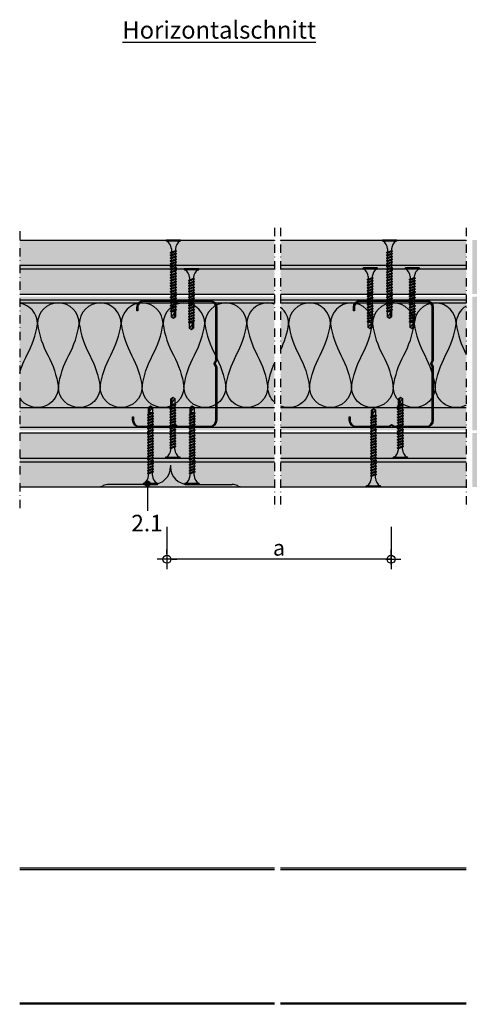
# Model space of a CAD drawing. Units: metres. Extents: x -204 to 4753, y -1190 to 1243.
# Drawn here: x 1974 to 2231, y -1190 to -626 of the extents above; entities that cross this region are included whole.
import ezdxf

# ---------------------------------------------------------------- set-up
doc = ezdxf.new("R2010")
doc.units = ezdxf.units.M
doc.linetypes.add('Strichpunkt2', pattern=[12.7, 6.35, -3.175, 0, -3.175])
for name, color, linetype in [('Rigips Befestigungen', 8, 'Continuous'), ('Rigips Bemassung', 5, 'Continuous'), ('Rigips Beplankung', 2, 'Continuous'), ('Rigips Dämmung', 3, 'Continuous'), ('Rigips Profile', 2, 'Continuous'), ('Rigips Profile 2', 5, 'Continuous'), ('Rigips Schraffur 4', 8, 'Continuous'), ('Rigips Stahlblechtafeln', 5, 'Continuous'), ('Rigips Text', 7, 'Continuous')]:
    doc.layers.add(name, color=color, linetype=linetype)
for name, color, linetype, true_color in [('Rigips Schr Dämmung FH', 7, 'Continuous', 0xeddf9e), ('Rigips Schr Profile PS', 7, 'Continuous', 0xd5e5ec), ('Rigips Schr RB FH', 7, 'Continuous', 0xdedede), ('Rigips Text PB', 7, 'Continuous', 0xe2001a)]:
    doc.layers.add(name, color=color, linetype=linetype, true_color=true_color)
doc.styles.add('BEM', font='arial.ttf')
doc.styles.get("Standard").update_dxf_attribs({"font": 'arial.ttf'})
doc.styles.add('TEXT PuB ROT', font='arial.ttf')
doc.dimstyles.new('P+B', dxfattribs={"dimtxt": 7.5, "dimasz": 0.15, "dimexe": 5, "dimexo": 5, "dimgap": 2, "dimtad": 1, "dimdec": 0, "dimdsep": 46, "dimlunit": 6, "dimtxsty": 'BEM', "dimblk": 'PUNKT1', "dimcen": 2.5, "dimdle": 7, "dimclrd": 256, "dimclre": 256, "dimclrt": 7, "dimadec": 0, "dimazin": 0, "dimtfac": 1, "dimtdec": 0, "dimtmove": 0, "dimatfit": 3, "dimfxl": 1, "dimtolj": 1, "dimtzin": 0, "dimlwd": -1, "dimlwe": -1, "dimarcsym": 0})

# ---------------------------------------------------------------- blocks, each defined once
blk = doc.blocks.new('PUNKT1')
at = {"color": 9}
for p, q in [((-19.43276855302975, 0), (-37.5, 0)), ((-19.43276855302975, 0), (19.43276855302975, 0)), ((0, 19.43276855314616), (0, 37.5)), ((0, -19.43276855314616), (0, 19.43276855314616)), ((19.43276855302975, 0), (37.5, 0)), ((0, -19.43276855314616), (0, -37.5))]:
    blk.add_line(p, q, dxfattribs=at)
at = {"layer": 'DEFPOINTS', "color": 0, "linetype": 'ByBlock'}
blk.add_point((0, 0), dxfattribs=at)
at = {"layer": 'Rigips Schraffur 4', "color": 9}
blk.add_circle((0, 0), 15.19304337888025, dxfattribs=at)
blk = doc.blocks.new('*D12')
at = {"layer": 'DEFPOINTS', "color": 0, "transparency": 16777216}
for p in [(2057.977347943957, -911.3728737168981), (2186.477582350719, -911.3728737168981), (2057.977347943957, -935.0306701130876)]:
    blk.add_point(p, dxfattribs=at)
at = {"layer": 'Rigips Bemassung', "transparency": 16777216}
for p, q in [((2057.977347943957, -916.3728737168981), (2057.977347943957, -940.0306701130876)), ((2186.477582350719, -916.3728737168981), (2186.477582350719, -940.0306701130876)), ((2186.327582350719, -935.0306701130876), (2058.127347943957, -935.0306701130876))]:
    blk.add_line(p, q, dxfattribs=at)
at = {"layer": 'Rigips Bemassung', "transparency": 16777216, "xscale": 0.15, "yscale": 0.15, "zscale": 0.15, "rotation": 180}
blk.add_blockref('PUNKT1', (2057.977347943957, -935.0306701130876), dxfattribs=at)
at = {"layer": 'Rigips Bemassung', "transparency": 16777216, "xscale": 0.15, "yscale": 0.15, "zscale": 0.15}
blk.add_blockref('PUNKT1', (2186.477582350719, -935.0306701130876), dxfattribs=at)
at = {"layer": 'Rigips Bemassung', "color": 7, "transparency": 16777216, "insert": (2122.227465147338, -928.4570002631558), "char_height": 7.5, "attachment_point": 5, "style": 'BEM'}
blk.add_mtext('\\A1;{\\H1.2x;a}', dxfattribs=at)
blk = doc.blocks.new('CW75neu')
at = {"layer": 'Rigips Profile 2'}
h = blk.add_hatch(color=6, dxfattribs=at)
h.dxf.hatch_style = 1
edge = h.paths.add_edge_path()
edge.add_arc((3.277292208730185, 3.939999999999857), 3.939999999999888, 180.0000001271735, 270.0000000000016)
edge.add_line((3.277292208730297, -3.844790343626425e-14), (21.44499651841222, -4.863740440594314e-13))
edge.add_arc((21.44499651841208, 0.9849999999995066), 0.984999999999993, 270.0000000000081, 300.8183080925718)
edge.add_line((21.9496290665558, 0.1390857068503899), (23.19555293283689, 0.8823450896582314))
edge.add_arc((23.22354249517892, 0.7879055894573121), 0.09849992283396855, 73.49140167712272, 106.5085376831849, ccw=False)
edge.add_line((23.25153215747214, 0.8823450600350841), (24.49745603508218, 0.139085698522995))
edge.add_arc((25.00208856917807, 0.9850000000522638), 0.9849999999998958, 239.1816928589174, 270.0000000502505)
edge.add_line((25.00208857004196, 5.236891054947429e-11), (43.66229558934444, 1.598778928935927e-08))
edge.add_arc((43.66229558563811, 3.940000015987771), 3.939999999999983, 270.0000000538978, 360.0000000000002)
edge.add_line((47.60229558563808, 3.940000015987789), (47.60229558563808, 5.910000763237438))
edge.add_line((47.60229558563808, 5.910000763237438), (47.01129556215385, 5.910000763237438))
edge.add_line((47.01129556215385, 5.910000763237438), (47.01129556215396, 3.940396623248846))
edge.add_arc((43.66229558563802, 3.940000015987891), 3.34900000000016, -90.00678523192312, 0.006785285825571918, ccw=False)
edge.add_line((43.66189898152773, 0.5910000394715714), (24.94243642609108, 0.5910000234841916))
edge.add_arc((24.94243717018137, 0.9850008316231126), 0.3940008081396237, 253.4913398433711, 269.999891794047, ccw=False)
edge.add_line((24.83047779598003, 0.6072419993727955), (23.50109039307651, 1.400291672832723))
edge.add_arc((23.22354252169567, 0.9350387936455197), 0.5417500000000126, 59.18169561401712, 120.8183053438574)
edge.add_line((22.94599464253672, 1.400291668192656), (21.61660740017059, 0.6072420603651064))
edge.add_arc((21.50464782017724, 0.9850008316228152), 0.3940008081393013, 270.00006183203016, 286.50869136971926, ccw=False)
edge.add_line((21.50464824537208, 0.5910000234837436), (3.277688815985307, 0.5910000384229762))
edge.add_arc((3.277292193794955, 3.940000000001512), 3.348999985064526, 180.0000001274168, 270.00678554127285, ccw=False)
edge.add_line((-0.07170779126956883, 3.939999992553861), (-0.07170783116209488, 34.49806920015966))
edge.add_arc((0.3222921688381627, 34.49806920102579), 0.3940000000002575, 152.3171060980361, 180.0000001259535, ccw=False)
edge.add_line((-0.02660758434284527, 34.68111280848159), (0.7307303137874485, 36.12467595392509))
edge.add_arc((0.1201557457208945, 36.44500226697251), 0.6895000000001521, 332.3171060980454, 387.682894043525)
edge.add_line((0.730730312995963, 36.76532858152857), (-0.02660758389066376, 38.20889171593272))
edge.add_arc((0.3222921688382746, 38.39193532425045), 0.3940000000003709, 179.9999998740325, 207.6828940435012, ccw=False)
edge.add_line((-0.07170783116209489, 38.39193532511668), (-0.07170779126956885, 68.75300453981825))
edge.add_arc((3.277292208730493, 68.75300453245629), 3.349000000000061, 89.99321471462417, 179.999999874049, ccw=False)
edge.add_line((3.27768881596515, 72.10200450897214), (21.50464903395164, 72.10200450897169))
edge.add_arc((21.5046482898629, 71.70800370083302), 0.3940008081393717, 73.49133984359389, 89.99989179427092, ccw=False)
edge.add_line((21.61660766406269, 72.08576253308354), (22.94599505370279, 71.29271286733064))
edge.add_arc((23.22354292513614, 71.7579657464864), 0.5417499999999436, 239.181695607545, 300.8183135107188)
edge.add_line((23.50109087061157, 71.29271291150062), (24.83047761588147, 72.08576247970596))
edge.add_arc((24.94243717018072, 71.70800370083279), 0.3940008081395713, 90.00006183200571, 106.50868747260719, ccw=False)
edge.add_line((24.94243674498605, 72.10200450897214), (41.19939900273558, 72.10200449298432))
edge.add_arc((41.19979560683957, 68.7530045164682), 3.348999999999962, -0.006785285821479192, 90.00678523181517, ccw=False)
edge.add_line((44.54879558335531, 68.75260790920748), (44.54879558335531, 66.7830037692189))
edge.add_line((44.54879558335531, 66.7830037692189), (45.13979560683954, 66.7830037692189))
edge.add_line((45.13979560683954, 66.7830037692189), (45.13979560683954, 68.7530045164681))
edge.add_arc((41.19979560683957, 68.75300451646811), 3.939999999999972, 359.9999999999997, 449.9999999461022)
edge.add_line((41.19979561054591, 72.6930045164681), (25.00208852622918, 72.69300453239948))
edge.add_arc((25.00208852528918, 71.7080045323994), 0.9850000000000839, 89.99999994532173, 120.818316252835)
edge.add_line((24.49745585666738, 72.55391875367707), (23.25153250150596, 71.81065943518112))
edge.add_arc((23.22354296486313, 71.90509894298589), 0.09849992282173627, 253.4914016760997, 286.50852209376933, ccw=False)
edge.add_line((23.1955533025717, 71.81065947242035), (21.94962942487286, 72.55391883398552))
edge.add_arc((21.44499689077733, 71.70800453245594), 0.9849999999999678, 59.18169285894462, 90.00000000001138)
edge.add_line((21.44499689077714, 72.69300453245592), (3.277292208730294, 72.69300453245637))
edge.add_arc((3.277292208730409, 68.75300453245625), 3.940000000000119, 90.0000000000016, 179.9999998728298)
edge.add_line((-0.6627077912697033, 68.75300454120124), (-0.6627078311620054, 38.3919353264159))
edge.add_arc((0.3222921688380507, 38.39193532425055), 0.9850000000000559, 179.9999998740456, 207.6828940435132)
edge.add_line((-0.5499572129834277, 37.93432630345642), (0.2073806839031991, 36.49076316905206))
edge.add_arc((0.1201557457209785, 36.44500226697268), 0.09850000000005371, -27.682893902005503, 27.682894043475528, ccw=False)
edge.add_line((0.2073806840161885, 36.39924136510867), (-0.5499572141139932, 34.95567821966517))
edge.add_arc((0.3222921688378827, 34.49806920102606), 0.9849999999998871, 152.317106098039, 180.0000001259569)
edge.add_line((-0.6627078311620053, 34.49806919886067), (-0.6627077912697031, 3.939999991254655))
at = {"layer": 'Rigips Profile 2', "color": 6}
blk.add_lwpolyline([(-0.6627077983736999, 7.140704320632643), (-0.6627077912697033, 3.939999991254652, 0.4142135617229987), (3.277292208730297, -3.844790343626425e-14), (21.44499651841222, -4.863740440594314e-13, 0.135286649969989), (21.9496290665558, 0.1390857068503899), (23.19555293283689, 0.8823450896582314, -0.1450694421392155), (23.25153215747214, 0.8823450600350841), (24.49745603508218, 0.139085698522995, 0.1352866459656564), (25.00208857004196, 5.236891054947429e-11), (43.66229558934445, 1.598778928935927e-08, 0.4142135620975725), (47.60229558563808, 3.940000015987789), (47.60229558563808, 5.910000763237438), (47.01129556215385, 5.910000763237438), (47.01129556215396, 3.940396623248846, -0.4142829358967912), (43.66189898152773, 0.5910000394715714), (24.94243642609108, 0.5910000234841916, -0.07215698840082581), (24.83047779598003, 0.6072419993727955), (23.50109039307651, 1.400291672832723, 0.2756177580478781), (22.94599464253672, 1.400291668192656), (21.61660740017059, 0.6072420603651064, -0.07215732870068205), (21.50464824537208, 0.5910000234837436), (3.277688815985307, 0.5910000384229763, -0.4142482495018112), (-0.07170779126956883, 3.939999992553861), (-0.07170783116209489, 34.49806920015966, -0.1213803029916485), (-0.02660758434284527, 34.68111280848159), (0.7307303137874483, 36.12467595392509, 0.2463907238610145), (0.730730312995963, 36.76532858152857), (-0.02660758389066387, 38.20889171593272, -0.1213803036183754), (-0.07170783116209489, 38.39193532511668), (-0.07170779126956883, 68.75300453981826, -0.4142482482011376), (3.27768881596515, 72.10200450897214), (21.50464903395165, 72.10200450897169, -0.07215698840083072), (21.61660766406269, 72.08576253308354), (22.94599505370279, 71.29271286733062, 0.2756177964199102), (23.50109087061157, 71.29271291150062), (24.83047761588147, 72.08576247970596, -0.07215731160789347), (24.94243674498605, 72.10200450897214), (41.19939900273558, 72.1020044929843, -0.4142829358962204), (44.54879558335531, 68.75260790920748), (44.54879558335531, 66.7830037692189), (45.13979560683954, 66.7830037692189), (45.13979560683954, 68.7530045164681, 0.4142135620975727), (41.19979561054591, 72.6930045164681), (25.00208852622918, 72.69300453239948, 0.1352866864705113), (24.49745585666738, 72.55391875367707), (23.25153250150596, 71.81065943518111, -0.1450693726905936), (23.1955533025717, 71.81065947242035), (21.94962942487286, 72.55391883398552, 0.1352866457423136), (21.44499689077714, 72.69300453245592), (3.277292208730297, 72.69300453245637, 0.4142135617229984), (-0.6627077912697033, 68.75300454120124), (-0.6627078311620053, 38.39193532641589, 0.121380303618375), (-0.5499572129834277, 37.93432630345642), (0.2073806839031991, 36.49076316905206, -0.2463907238610151), (0.2073806840161885, 36.39924136510867), (-0.5499572141139932, 34.95567821966517, 0.1213803029916481), (-0.6627078311620053, 34.49806919886067), (-0.6627077912697033, 3.939999991254652)], format="xyb", dxfattribs=at)
blk = doc.blocks.new('TB45 NEU')
for p, q in [((3.950000000000003, 0), (-3.949999999999999, 0)), ((-3.440384757729333, 1.4210854715202e-14), (3.440384757729333, -1.4210854715202e-14)), ((-4.25, -0.3000000000000043), (-4.25, -0.2999999999999829)), ((3.950000000000003, -0.5999999999999801), (-3.949999999999999, -0.5999999999999801)), ((-1.160000000000018, -4.999999999999861), (-1.160000000000018, -6.905957738395919)), ((1.159999999999997, -5.000000000000188), (1.159999999999982, -5.924685417138377)), ((4.25, -0.3000000000000043), (4.25, -0.2999999999999829)), ((-1.760000000000005, -7.15973506285907), (1.159999999999982, -5.924685417138377)), ((1.760000000000019, -6.359735062859073), (-1.760000000000005, -7.15973506285907)), ((-1.760000000000005, -7.15973506285907), (-1.160000000000018, -7.663149496682649)), ((-1.760000000000005, -8.759735062859065), (1.159999999999982, -7.524685417138372)), ((1.760000000000019, -7.959735062859068), (-1.760000000000005, -8.759735062859065)), ((-1.760000000000005, -8.759735062859065), (-1.160000000000018, -9.263149496682647)), ((-1.760000000000005, -10.35973506285906), (1.159999999999982, -9.124685417138366)), ((1.760000000000019, -9.559735062859065), (-1.760000000000005, -10.35973506285906)), ((-1.760000000000005, -10.35973506285906), (-1.160000000000018, -10.86314949668264)), ((-1.760000000000005, -11.95973506285906), (1.159999999999982, -10.72468541713836)), ((1.760000000000019, -11.15973506285906), (-1.760000000000005, -11.95973506285906)), ((1.760000000000019, -6.359735062859073), (-1.160000000000018, -7.663149496682649)), ((-1.160000000000018, -8.505957738395914), (-1.160000000000018, -7.663149496682649)), ((1.760000000000019, -7.959735062859068), (-1.160000000000018, -9.263149496682647)), ((-1.160000000000018, -10.10595773839591), (-1.160000000000018, -9.263149496682644)), ((1.760000000000019, -9.559735062859065), (-1.160000000000018, -10.86314949668264)), ((-1.160000000000018, -11.7059577383959), (-1.160000000000018, -10.86314949668264)), ((1.760000000000019, -11.15973506285906), (-1.160000000000018, -12.46314949668264)), ((1.760000000000019, -6.359735062859073), (1.159999999999982, -5.924685417138377)), ((1.160000000000018, -6.627559946521451), (1.160000000000018, -7.524685417138357)), ((1.760000000000019, -7.959735062859068), (1.159999999999982, -7.524685417138372)), ((1.160000000000018, -8.227559946521446), (1.160000000000018, -9.124685417138352)), ((1.760000000000019, -9.559735062859065), (1.159999999999982, -9.124685417138366)), ((1.160000000000018, -9.82755994652144), (1.160000000000018, -10.72468541713834)), ((1.760000000000019, -11.15973506285906), (1.159999999999982, -10.72468541713836)), ((-1.760000000000005, -11.95973506285906), (-1.160000000000018, -12.46314949668264)), ((-1.760000000000005, -13.55973506285905), (1.159999999999982, -12.32468541713835)), ((1.760000000000019, -12.75973506285905), (-1.760000000000005, -13.55973506285905)), ((-1.760000000000005, -13.55973506285905), (-1.160000000000018, -14.06314949668263)), ((-1.760000000000005, -15.15973506285905), (1.159999999999982, -13.92468541713835)), ((1.760000000000019, -14.35973506285905), (-1.760000000000005, -15.15973506285905)), ((-1.760000000000005, -15.15973506285905), (-1.160000000000018, -15.66314949668262)), ((-1.760000000000005, -16.75973506285904), (1.159999999999982, -15.52468541713834)), ((1.760000000000019, -15.95973506285904), (-1.760000000000005, -16.75973506285904)), ((-1.760000000000005, -16.75973506285904), (-1.160000000000018, -17.26314949668262)), ((-1.160000000000018, -13.3059577383959), (-1.160000000000018, -12.46314949668263)), ((1.760000000000019, -12.75973506285905), (-1.160000000000018, -14.06314949668263)), ((-1.160000000000018, -14.90595773839589), (-1.160000000000018, -14.06314949668263)), ((1.760000000000019, -14.35973506285905), (-1.160000000000018, -15.66314949668262)), ((-1.160000000000018, -16.50595773839589), (-1.160000000000018, -15.66314949668262)), ((1.760000000000019, -15.95973506285904), (-1.160000000000018, -17.26314949668262)), ((1.160000000000018, -11.42755994652143), (1.160000000000018, -12.32468541713834)), ((1.760000000000019, -12.75973506285905), (1.159999999999982, -12.32468541713835)), ((1.160000000000018, -13.02755994652143), (1.160000000000018, -13.92468541713833)), ((1.760000000000019, -14.35973506285905), (1.159999999999982, -13.92468541713835)), ((1.160000000000018, -14.62755994652142), (1.160000000000018, -15.52468541713833)), ((1.760000000000019, -15.95973506285904), (1.159999999999982, -15.52468541713834)), ((1.160000000000018, -16.22755994652142), (1.160000000000018, -17.12468541713832)), ((-1.760000000000005, -18.35973506285903), (1.159999999999982, -17.12468541713833)), ((1.760000000000019, -17.55973506285904), (-1.760000000000005, -18.35973506285903)), ((-1.760000000000005, -18.35973506285903), (-1.160000000000018, -18.86314949668261)), ((-1.760000000000005, -19.95973506285903), (1.159999999999982, -18.72468541713833)), ((1.760000000000019, -19.15973506285903), (-1.760000000000005, -19.95973506285903)), ((-1.760000000000005, -19.95973506285903), (-1.160000000000018, -20.46314949668261)), ((-1.760000000000005, -21.55973506285902), (1.159999999999982, -20.32468541713832)), ((1.760000000000019, -20.75973506285903), (-1.760000000000005, -21.55973506285902)), ((-1.760000000000005, -21.55973506285902), (-1.160000000000018, -22.0631494966826)), ((-1.760000000000005, -23.15973506285902), (1.159999999999982, -21.92468541713832)), ((1.760000000000019, -22.35973506285902), (-1.760000000000005, -23.15973506285902)), ((-1.160000000000018, -18.10595773839588), (-1.160000000000018, -17.26314949668262)), ((1.760000000000019, -17.55973506285904), (-1.160000000000018, -18.86314949668261)), ((-1.160000000000018, -19.70595773839587), (-1.160000000000018, -18.86314949668261)), ((1.760000000000019, -19.15973506285903), (-1.160000000000018, -20.46314949668261)), ((-1.160000000000018, -21.30595773839587), (-1.160000000000018, -20.4631494966826)), ((1.760000000000019, -20.75973506285903), (-1.160000000000018, -22.0631494966826)), ((-1.160000000000018, -22.90595773839586), (-1.160000000000018, -22.0631494966826)), ((1.760000000000019, -22.35973506285902), (-1.160000000000018, -23.6631494966826)), ((1.760000000000019, -17.55973506285904), (1.159999999999982, -17.12468541713833)), ((1.160000000000018, -17.82755994652141), (1.160000000000018, -18.72468541713831)), ((1.760000000000019, -19.15973506285903), (1.159999999999982, -18.72468541713833)), ((1.160000000000018, -19.42755994652141), (1.160000000000018, -20.32468541713835)), ((1.160000000000018, -19.42755994652141), (1.160000000000018, -20.32468541713831)), ((1.760000000000019, -20.75973506285903), (1.159999999999982, -20.32468541713832)), ((1.160000000000018, -21.0275599465214), (1.160000000000018, -21.9246854171383)), ((1.760000000000019, -22.35973506285902), (1.159999999999982, -21.92468541713832)), ((-1.760000000000005, -23.15973506285902), (-1.160000000000018, -23.6631494966826)), ((-1.760000000000005, -24.75973506285901), (1.159999999999982, -23.52468541713831)), ((1.760000000000019, -23.95973506285901), (-1.760000000000005, -24.75973506285901)), ((-1.760000000000005, -24.75973506285901), (-1.160000000000018, -25.26314949668259)), ((-1.760000000000005, -26.35973506285901), (1.159999999999982, -25.12468541713831)), ((1.760000000000019, -25.55973506285901), (-1.760000000000005, -26.35973506285901)), ((-1.760000000000005, -26.35973506285901), (-1.160000000000018, -26.86314949668258)), ((-1.760000000000005, -27.959735062859), (1.159999999999982, -26.7246854171383)), ((1.760000000000019, -27.159735062859), (-1.760000000000005, -27.959735062859)), ((-1.760000000000005, -27.959735062859), (-1.160000000000018, -28.46314949668258)), ((-1.160000000000018, -24.50595773839586), (-1.160000000000018, -23.66314949668259)), ((1.760000000000019, -23.95973506285901), (-1.160000000000018, -25.26314949668259)), ((-1.160000000000018, -26.10595773839585), (-1.160000000000018, -25.26314949668259)), ((1.760000000000019, -25.55973506285901), (-1.160000000000018, -26.86314949668258)), ((-1.160000000000018, -27.70595773839585), (-1.160000000000018, -26.86314949668258)), ((1.760000000000019, -27.159735062859), (-1.160000000000018, -28.46314949668258)), ((1.160000000000018, -22.62755994652139), (1.160000000000018, -23.5246854171383)), ((1.760000000000019, -23.95973506285901), (1.159999999999982, -23.52468541713831)), ((1.160000000000018, -24.22755994652139), (1.160000000000018, -25.12468541713829)), ((1.760000000000019, -25.55973506285901), (1.159999999999982, -25.12468541713831)), ((1.160000000000018, -25.82755994652138), (1.160000000000018, -26.72468541713829)), ((1.760000000000019, -27.159735062859), (1.159999999999982, -26.7246854171383)), ((1.160000000000018, -27.42755994652138), (1.160000000000018, -28.32468541713828)), ((-1.760000000000005, -29.55973506285899), (1.159999999999982, -28.32468541713829)), ((1.760000000000019, -28.759735062859), (-1.760000000000005, -29.55973506285899)), ((-1.760000000000005, -29.55973506285899), (-1.160000000000018, -30.06314949668257)), ((-1.760000000000005, -31.15973506285899), (1.159999999999982, -29.92468541713829)), ((1.760000000000019, -30.35973506285899), (-1.760000000000005, -31.15973506285899)), ((-1.760000000000005, -31.15973506285899), (-1.160000000000018, -31.66314949668256)), ((-1.760000000000005, -32.75973506285898), (1.159999999999982, -31.52468541713828)), ((1.760000000000019, -31.95973506285898), (-1.760000000000005, -32.75973506285898)), ((-1.760000000000005, -32.75973506285898), (-1.160000000000018, -33.26314949668256)), ((-1.760000000000005, -34.35973506285897), (1.159999999999982, -33.12468541713828)), ((1.760000000000019, -33.55973506285898), (-1.760000000000005, -34.35973506285897)), ((-1.160000000000018, -29.30595773839584), (-1.160000000000018, -28.46314949668258)), ((1.760000000000019, -28.759735062859), (-1.160000000000018, -30.06314949668257)), ((-1.160000000000018, -30.90595773839583), (-1.160000000000018, -30.06314949668257)), ((1.760000000000019, -30.35973506285899), (-1.160000000000018, -31.66314949668256)), ((-1.160000000000018, -32.50595773839583), (-1.160000000000018, -31.66314949668256)), ((1.760000000000019, -31.95973506285898), (-1.160000000000018, -33.26314949668256)), ((-1.160000000000018, -34.10595773839582), (-1.160000000000018, -33.26314949668256)), ((1.760000000000019, -33.55973506285898), (-1.160000000000018, -34.86314949668255)), ((1.760000000000019, -28.759735062859), (1.159999999999982, -28.32468541713829)), ((1.160000000000018, -29.02755994652137), (1.160000000000018, -29.92468541713827)), ((1.760000000000019, -30.35973506285899), (1.159999999999982, -29.92468541713829)), ((1.160000000000018, -30.62755994652137), (1.160000000000018, -31.52468541713827)), ((1.760000000000019, -31.95973506285898), (1.159999999999982, -31.52468541713828)), ((1.160000000000018, -32.22755994652136), (1.160000000000018, -33.12468541713827)), ((1.760000000000019, -33.55973506285898), (1.159999999999982, -33.12468541713828)), ((1.160000000000018, -33.82755994652135), (1.160000000000018, -34.72468541713826)), ((-1.760000000000005, -34.35973506285897), (-1.160000000000018, -34.86314949668255)), ((-1.760000000000005, -35.95973506285897), (1.159999999999982, -34.72468541713828)), ((1.760000000000019, -35.15973506285897), (-1.760000000000005, -35.95973506285897)), ((-1.760000000000005, -35.95973506285897), (-1.160000000000018, -36.46314949668255)), ((-1.760000000000005, -37.55973506285896), (1.159999999999982, -36.32468541713827)), ((1.760000000000019, -36.75973506285897), (-1.760000000000005, -37.55973506285896)), ((-1.760000000000005, -37.55973506285896), (-1.160000000000018, -38.06314949668254)), ((-1.760000000000005, -39.15973506285896), (1.159999999999982, -37.92468541713826)), ((1.760000000000019, -38.35973506285896), (-1.760000000000005, -39.15973506285896)), ((-1.760000000000005, -39.15973506285896), (-1.160000000000018, -39.66314949668254)), ((-1.160000000000018, -35.70595773839582), (-1.160000000000018, -34.86314949668255)), ((1.760000000000019, -35.15973506285897), (-1.160000000000018, -36.46314949668255)), ((-1.160000000000018, -37.30595773839581), (-1.160000000000018, -36.46314949668255)), ((1.760000000000019, -36.75973506285897), (-1.160000000000018, -38.06314949668254)), ((-1.160000000000018, -38.90595773839581), (-1.160000000000018, -38.06314949668254)), ((1.760000000000019, -38.35973506285896), (-1.160000000000018, -39.66314949668254)), ((1.760000000000019, -35.15973506285897), (1.159999999999982, -34.72468541713828)), ((1.160000000000018, -35.42755994652135), (1.160000000000018, -36.32468541713826)), ((1.760000000000019, -36.75973506285897), (1.159999999999982, -36.32468541713827)), ((1.160000000000018, -37.02755994652134), (1.160000000000018, -37.92468541713825)), ((1.760000000000019, -38.35973506285896), (1.159999999999982, -37.92468541713826)), ((1.160000000000018, -38.62755994652134), (1.160000000000018, -39.52468541713824)), ((-1.760000000000005, -40.75973506285895), (1.159999999999982, -39.52468541713826)), ((1.760000000000019, -39.95973506285895), (-1.760000000000005, -40.75973506285895)), ((-1.760000000000005, -40.75973506285895), (-1.160000000000018, -41.26314949668253)), ((-1.160000000000018, -40.5059577383958), (-1.160000000000018, -39.66314949668254)), ((1.760000000000019, -39.95973506285895), (-1.160000000000018, -41.26314949668253)), ((1.160000000000025, -41.26314949668254), (-1.160000000000018, -41.26314949668253)), ((-1.160000000000025, -44.16676032702206), (-1.160000000000018, -41.26314949668253)), ((-1.160000000000025, -44.16676032702206), (1.160000000000025, -41.26314949668254)), ((0, -45), (-1.160000000000025, -44.16676032702206)), ((1.160000000000025, -41.26314949668254), (0, -45)), ((1.160000000000032, -44.00259240713142), (0, -45)), ((1.760000000000019, -39.95973506285895), (1.159999999999982, -39.52468541713826)), ((1.160000000000025, -40.22755994652132), (1.160000000000032, -44.00259240713142))]:
    blk.add_line(p, q)
for centre, radius, start, end in [((-3.949999999999999, -0.3000000000000043), 0.3, 90, 180), ((-3.949999999999999, -0.2999999999999829), 0.3, 180, 270), ((-6.73766984098226, -5.30126591673087), 5.585800032903671, 3.09170485325882, 57.31433708028803), ((6.737669840982257, -5.30126591673087), 5.585800032903671, 122.685662919712, 176.9082951467431), ((3.950000000000003, -0.3000000000000043), 0.3, 0, 90), ((3.950000000000003, -0.2999999999999829), 0.3, 270, 0)]:
    blk.add_arc(centre, radius, start, end)
blk = doc.blocks.new('TB35  NEU')
for p, q in [((3.949999999999999, 0), (-3.949999999999999, 0)), ((-3.440384757729333, 1.243449787580175e-14), (3.440384757729333, -1.243449787580175e-14)), ((-4.25, -0.2999999999999998), (-4.25, -0.2999999999999776)), ((3.949999999999999, -0.5999999999999774), (-3.949999999999999, -0.5999999999999774)), ((-1.759999999999998, -6.655881702571365), (1.159999999999991, -5.420832056850664)), ((-1.160000000000011, -4.999999999999996), (-1.160000000000011, -6.402104378108212)), ((1.159999999999997, -5.000000000000193), (1.159999999999991, -5.420832056850664)), ((1.760000000000026, -5.855881702571368), (1.159999999999991, -5.420832056850664)), ((4.25, -0.2999999999999998), (4.25, -0.2999999999999776)), ((1.760000000000026, -5.855881702571367), (-1.759999999999998, -6.655881702571365)), ((-1.759999999999998, -6.655881702571365), (-1.160000000000009, -7.159296136394943)), ((-1.759999999999998, -8.25588170257136), (1.159999999999991, -7.02083205685066)), ((1.760000000000026, -7.455881702571362), (-1.759999999999998, -8.25588170257136)), ((-1.759999999999998, -8.25588170257136), (-1.160000000000009, -8.759296136394939)), ((-1.759999999999998, -9.855881702571354), (1.159999999999991, -8.620832056850654)), ((1.760000000000026, -9.055881702571357), (-1.759999999999998, -9.855881702571354)), ((-1.759999999999998, -9.855881702571354), (-1.160000000000009, -10.35929613639493)), ((-1.759999999999998, -11.45588170257135), (1.159999999999991, -10.22083205685065)), ((1.760000000000026, -10.65588170257135), (-1.759999999999998, -11.45588170257135)), ((1.760000000000026, -5.855881702571368), (-1.160000000000009, -7.159296136394943)), ((-1.160000000000009, -8.002104378108207), (-1.160000000000009, -7.159296136394943)), ((1.760000000000026, -7.455881702571364), (-1.160000000000009, -8.759296136394939)), ((-1.160000000000009, -9.602104378108201), (-1.160000000000009, -8.759296136394937)), ((1.760000000000026, -9.055881702571357), (-1.160000000000009, -10.35929613639493)), ((-1.160000000000009, -11.2021043781082), (-1.160000000000009, -10.35929613639493)), ((1.760000000000026, -10.65588170257135), (-1.160000000000009, -11.95929613639493)), ((1.160000000000023, -6.123706586233745), (1.160000000000023, -7.020832056850645)), ((1.760000000000026, -7.455881702571364), (1.159999999999991, -7.02083205685066)), ((1.160000000000023, -7.723706586233739), (1.160000000000023, -8.62083205685064)), ((1.760000000000026, -9.055881702571357), (1.159999999999991, -8.620832056850654)), ((1.160000000000023, -9.323706586233733), (1.160000000000023, -10.22083205685063)), ((1.760000000000026, -10.65588170257135), (1.159999999999991, -10.22083205685065)), ((1.160000000000023, -10.92370658623373), (1.160000000000023, -11.82083205685063)), ((-1.759999999999998, -11.45588170257135), (-1.160000000000009, -11.95929613639493)), ((-1.759999999999998, -13.05588170257134), (1.159999999999991, -11.82083205685064)), ((1.760000000000026, -12.25588170257135), (-1.759999999999998, -13.05588170257134)), ((-1.759999999999998, -13.05588170257134), (-1.160000000000009, -13.55929613639492)), ((-1.759999999999998, -14.65588170257134), (1.159999999999991, -13.42083205685064)), ((1.760000000000026, -13.85588170257134), (-1.759999999999998, -14.65588170257134)), ((-1.759999999999998, -14.65588170257134), (-1.160000000000009, -15.15929613639492)), ((-1.759999999999998, -16.25588170257133), (1.159999999999991, -15.02083205685063)), ((1.760000000000026, -15.45588170257133), (-1.759999999999998, -16.25588170257133)), ((-1.759999999999998, -16.25588170257133), (-1.160000000000009, -16.75929613639491)), ((-1.759999999999998, -17.85588170257132), (1.159999999999991, -16.62083205685062)), ((-1.160000000000009, -12.80210437810819), (-1.160000000000009, -11.95929613639493)), ((1.760000000000026, -12.25588170257135), (-1.160000000000009, -13.55929613639492)), ((-1.160000000000009, -14.40210437810818), (-1.160000000000009, -13.55929613639492)), ((1.760000000000026, -13.85588170257134), (-1.160000000000009, -15.15929613639492)), ((-1.160000000000009, -16.00210437810818), (-1.160000000000009, -15.15929613639491)), ((1.760000000000026, -15.45588170257133), (-1.160000000000009, -16.75929613639491)), ((-1.160000000000009, -17.60210437810817), (-1.160000000000009, -16.75929613639491)), ((1.760000000000026, -12.25588170257135), (1.159999999999991, -11.82083205685064)), ((1.160000000000023, -12.52370658623372), (1.160000000000023, -13.42083205685062)), ((1.760000000000026, -13.85588170257134), (1.159999999999991, -13.42083205685064)), ((1.160000000000023, -14.12370658623372), (1.160000000000023, -15.02083205685062)), ((1.760000000000026, -15.45588170257133), (1.159999999999991, -15.02083205685063)), ((1.160000000000023, -15.72370658623371), (1.160000000000023, -16.62083205685061)), ((1.760000000000026, -17.05588170257133), (1.159999999999991, -16.62083205685062)), ((1.760000000000026, -17.05588170257133), (-1.759999999999998, -17.85588170257132)), ((-1.759999999999998, -17.85588170257132), (-1.160000000000009, -18.3592961363949)), ((-1.759999999999998, -19.45588170257132), (1.159999999999991, -18.22083205685062)), ((1.760000000000026, -18.65588170257132), (-1.759999999999998, -19.45588170257132)), ((-1.759999999999998, -19.45588170257132), (-1.160000000000009, -19.9592961363949)), ((-1.759999999999998, -21.05588170257131), (1.159999999999991, -19.82083205685061)), ((1.760000000000026, -20.25588170257132), (-1.759999999999998, -21.05588170257131)), ((-1.759999999999998, -21.05588170257131), (-1.160000000000009, -21.55929613639489)), ((-1.759999999999998, -22.65588170257131), (1.159999999999991, -21.42083205685061)), ((1.760000000000026, -21.85588170257131), (-1.759999999999998, -22.65588170257131)), ((1.760000000000026, -17.05588170257133), (-1.160000000000009, -18.3592961363949)), ((-1.160000000000009, -19.20210437810817), (-1.160000000000009, -18.3592961363949)), ((1.760000000000026, -18.65588170257132), (-1.160000000000009, -19.9592961363949)), ((-1.160000000000009, -20.80210437810816), (-1.160000000000009, -19.9592961363949)), ((1.760000000000026, -20.25588170257132), (-1.160000000000009, -21.55929613639489)), ((-1.160000000000009, -22.40210437810816), (-1.160000000000009, -21.55929613639489)), ((1.760000000000026, -21.85588170257131), (-1.160000000000009, -23.15929613639489)), ((1.160000000000023, -17.3237065862337), (1.160000000000023, -18.2208320568506)), ((1.760000000000026, -18.65588170257132), (1.159999999999991, -18.22083205685062)), ((1.160000000000023, -18.9237065862337), (1.160000000000025, -19.82083205685064)), ((1.160000000000023, -18.9237065862337), (1.160000000000023, -19.8208320568506)), ((1.760000000000026, -20.25588170257132), (1.159999999999991, -19.82083205685061)), ((1.160000000000023, -20.52370658623369), (1.160000000000023, -21.42083205685059)), ((1.760000000000026, -21.85588170257131), (1.159999999999991, -21.42083205685061)), ((1.160000000000023, -22.12370658623369), (1.160000000000023, -23.02083205685059)), ((-1.759999999999998, -22.65588170257131), (-1.160000000000009, -23.15929613639489)), ((-1.759999999999998, -24.2558817025713), (1.159999999999991, -23.0208320568506)), ((1.760000000000026, -23.4558817025713), (-1.759999999999998, -24.2558817025713)), ((-1.759999999999998, -24.2558817025713), (-1.160000000000009, -24.75929613639488)), ((-1.759999999999998, -25.8558817025713), (1.159999999999991, -24.6208320568506)), ((1.760000000000026, -25.0558817025713), (-1.759999999999998, -25.8558817025713)), ((-1.759999999999998, -25.8558817025713), (-1.160000000000009, -26.35929613639487)), ((-1.759999999999998, -27.45588170257129), (1.159999999999991, -26.22083205685059)), ((1.760000000000026, -26.65588170257129), (-1.759999999999998, -27.45588170257129)), ((-1.759999999999998, -27.45588170257129), (-1.160000000000009, -27.95929613639487)), ((-1.759999999999998, -29.05588170257128), (1.159999999999991, -27.82083205685058)), ((-1.160000000000009, -24.00210437810815), (-1.160000000000009, -23.15929613639489)), ((1.760000000000026, -23.4558817025713), (-1.160000000000009, -24.75929613639488)), ((-1.160000000000009, -25.60210437810814), (-1.160000000000009, -24.75929613639488)), ((1.760000000000026, -25.0558817025713), (-1.160000000000009, -26.35929613639487)), ((-1.160000000000009, -27.20210437810814), (-1.160000000000009, -26.35929613639487)), ((1.760000000000026, -26.65588170257129), (-1.160000000000009, -27.95929613639487)), ((-1.160000000000009, -28.80210437810813), (-1.160000000000009, -27.95929613639487)), ((1.760000000000026, -23.4558817025713), (1.159999999999991, -23.0208320568506)), ((1.160000000000023, -23.72370658623368), (1.160000000000023, -24.62083205685058)), ((1.760000000000026, -25.0558817025713), (1.159999999999991, -24.6208320568506)), ((1.160000000000023, -25.32370658623368), (1.160000000000023, -26.22083205685058)), ((1.760000000000026, -26.65588170257129), (1.159999999999991, -26.22083205685059)), ((1.160000000000023, -26.92370658623367), (1.160000000000023, -27.82083205685057)), ((1.760000000000026, -28.25588170257129), (1.159999999999991, -27.82083205685058)), ((1.760000000000026, -28.25588170257129), (-1.759999999999998, -29.05588170257128)), ((-1.759999999999998, -29.05588170257128), (-1.160000000000009, -29.55929613639486)), ((-1.759999999999998, -30.65588170257128), (1.159999999999991, -29.42083205685058)), ((1.760000000000026, -29.85588170257128), (-1.759999999999998, -30.65588170257128)), ((-1.759999999999998, -30.65588170257128), (-1.160000000000009, -31.15929613639486)), ((1.760000000000026, -28.25588170257129), (-1.160000000000009, -29.55929613639486)), ((-1.160000000000013, -30.40210437810813), (-1.160000000000009, -29.55929613639486)), ((1.760000000000026, -29.85588170257128), (-1.160000000000009, -31.15929613639486)), ((-1.160000000000029, -34.16676032702206), (-1.160000000000016, -31.15929613639486)), ((-1.160000000000029, -34.16676032702206), (1.160000000000029, -31.26314949668254)), ((1.160000000000029, -31.26314949668254), (-1.160000000000016, -31.26314949668253)), ((1.160000000000029, -31.26314949668254), (0, -35)), ((1.160000000000023, -28.52370658623366), (1.160000000000025, -29.42083205685056)), ((1.760000000000026, -29.85588170257128), (1.159999999999991, -29.42083205685058)), ((1.160000000000025, -30.12370658623366), (1.160000000000032, -34.00259240713142)), ((0, -35), (-1.160000000000029, -34.16676032702206)), ((1.160000000000032, -34.00259240713142), (0, -35))]:
    blk.add_line(p, q)
for centre, radius, start, end in [((-3.949999999999999, -0.2999999999999998), 0.3, 90, 180), ((3.949999999999999, -0.2999999999999998), 0.3, 0, 90), ((-3.949999999999999, -0.2999999999999776), 0.3, 180, 270), ((-6.73766984098226, -5.301265916730866), 5.585800032903671, 3.091704853258826, 57.31433708028794), ((6.737669840982257, -5.301265916730869), 5.585800032903671, 122.685662919712, 176.9082951467431), ((3.949999999999999, -0.2999999999999776), 0.3, 270, 0)]:
    blk.add_arc(centre, radius, start, end)

msp = doc.modelspace()

# ---------------------------------------------------------------- hatches: boundary and pattern name
at = {"layer": 'Rigips Schr Dämmung FH'}
h = msp.add_hatch(color=256, dxfattribs=at)
h.paths.add_polyline_path([(2119.580536788236, -848.0846701130847), (2119.580536788236, -788.0846701130846), (1973.555918792488, -788.0846701130846), (1973.555918792488, -848.0846701130846)])
h.paths.add_polyline_path([(2229.580536788236, -848.0846701130846), (2229.580536788236, -788.0846701130845), (2123.161301998912, -788.0846701130846), (2123.161301998912, -848.0846701130846)])
h.paths.add_polyline_path([(2339.580536788235, -848.0846701130847), (2339.580536788236, -788.0846701130845), (2233.161301998912, -788.0846701130845), (2233.161301998912, -848.0846701130847)])
h.paths.add_polyline_path([(2449.580536788236, -848.0846701130846), (2449.580536788236, -788.0846701130847), (2343.161301998912, -788.0846701130845), (2343.161301998912, -848.0846701130845)])
h.paths.add_polyline_path([(2453.161301998912, -788.0846701130846), (2453.161301998912, -848.0846701130846), (2535.995292556446, -848.0846701130846), (2535.995292556446, -788.0846701130848)])
at = {"layer": 'Rigips Schr Profile PS'}
h = msp.add_hatch(color=256, dxfattribs=at)
h.dxf.hatch_style = 1
h.paths.add_polyline_path([(2119.580536788236, -861.0846701130848), (2119.580536788236, -784.4846701130845), (1973.555918792488, -784.4846701130843), (1973.555918792488, -861.0846701130848)])
h.paths.add_polyline_path([(2229.580536788236, -861.0846701130847), (2229.580536788236, -784.4846701130842), (2123.161301998912, -784.4846701130845), (2123.161301998912, -861.0846701130848)])
h.paths.add_polyline_path([(2339.580536788236, -861.0846701130846), (2339.580536788237, -784.4846701130841), (2233.161301998912, -784.4846701130843), (2233.161301998912, -861.0846701130846)])
h.paths.add_polyline_path([(2449.580536788236, -861.0846701130846), (2449.580536788237, -784.4846701130845), (2343.161301998913, -784.4846701130845), (2343.161301998912, -861.0846701130847)])
h.paths.add_polyline_path([(2453.161301998912, -784.4846701130843), (2453.161301998912, -861.0846701130845), (2537.839449605083, -861.0846701130846), (2537.839449605083, -784.4846701130843)])
at = {"layer": 'Rigips Schr RB FH'}
h = msp.add_hatch(color=256, dxfattribs=at)
h.dxf.hatch_style = 1
h.paths.add_polyline_path([(2119.580536788236, -893.5846701130903), (2119.580536788236, -862.5846701130876), (1973.555918792488, -862.5846701130876), (1973.555918792488, -893.5846701130903)])
h.paths.add_polyline_path([(2119.580536788236, -782.9846701130822), (2119.580536788236, -751.9846701130816), (1973.555918792488, -751.9846701130815), (1973.555918792488, -782.9846701130815)])
h.paths.add_polyline_path([(2449.580536788237, -782.9846701130841), (2449.580536788237, -751.9846701130815), (2343.161301998913, -751.9846701130815), (2343.161301998912, -782.9846701130837)])
h.paths.add_polyline_path([(2453.161301998912, -751.9846701130815), (2453.161301998912, -782.9846701130843), (2537.839449605083, -782.9846701130845), (2537.839449605083, -751.9846701130815)])
h.paths.add_polyline_path([(2449.580536788236, -893.5846701130903), (2449.580536788236, -862.5846701130877), (2343.161301998912, -862.5846701130874), (2343.161301998912, -893.5846701130903)])
h.paths.add_polyline_path([(2453.161301998912, -862.5846701130874), (2453.161301998912, -893.5846701130904), (2537.839449605083, -893.5846701130903), (2537.839449605083, -862.5846701130876)])
h.paths.add_polyline_path([(2229.580536788235, -893.5846701130902), (2229.580536788236, -862.5846701130876), (2123.161301998912, -862.5846701130874), (2123.161301998912, -893.5846701130902)])
h.paths.add_polyline_path([(2233.161301998912, -862.5846701130876), (2233.161301998912, -893.5846701130902), (2339.580536788235, -893.5846701130902), (2339.580536788235, -862.5846701130874)])
h.paths.add_polyline_path([(2233.161301998912, -751.9846701130815), (2233.161301998912, -782.9846701130828), (2339.580536788236, -782.9846701130836), (2339.580536788236, -751.9846701130817)])
h.paths.add_polyline_path([(2229.580536788236, -782.9846701130828), (2229.580536788237, -751.9846701130815), (2123.161301998912, -751.9846701130815), (2123.161301998912, -782.9846701130822)])
at = {"layer": 'Rigips Schr RB FH', "true_color": 0xbfbfbf}
h = msp.add_hatch(color=9, dxfattribs=at)
h.dxf.hatch_style = 1
h.paths.add_polyline_path([(2101.606574075255, -893.5846701130872, -0.1164338214658534), (2098.476078906756, -892.8456604500867), (2098.432117558745, -892.8236797760813, 0.116433821465337), (2095.301622390258, -892.0846701130872), (2069.954098232757, -892.0846701130863, -0.4142135623730951), (2059.954098232757, -882.0846701130863, -0.4142135623730951), (2049.954098232757, -892.0846701130863), (2046.492181757791, -892.0846701130871), (2024.606574075255, -892.0846701130872, 0.1173242344032834), (2021.454078805401, -892.8346315970188, -0.1173234911616163), (2018.301622390258, -893.5846701130872)])
at = {"layer": 'Rigips Stahlblechtafeln', "true_color": 0x0078f0}
h = msp.add_hatch(color=150, dxfattribs=at)
h.dxf.hatch_style = 1
h.paths.add_polyline_path([(2119.580536788237, -768.4846701130846), (2119.580536788236, -766.4846701130815), (1973.512178602499, -766.4846701130815), (1973.512178602499, -768.4846701130845)])
h.paths.add_polyline_path([(2229.580536788236, -768.4846701130845), (2229.580536788236, -766.4846701130813), (2123.161301998912, -766.4846701130814), (2123.161301998912, -768.4846701130847)])
h.paths.add_polyline_path([(2339.580536788237, -768.4846701130845), (2339.580536788237, -766.4846701130815), (2233.161301998913, -766.4846701130814), (2233.161301998912, -768.4846701130845)])
h.paths.add_polyline_path([(2449.580536788236, -768.4846701130845), (2449.580536788236, -766.4846701130814), (2343.161301998911, -766.4846701130814), (2343.161301998912, -768.4846701130845)])
h.paths.add_polyline_path([(2453.161301998912, -766.4846701130814), (2453.161301998912, -768.4846701130845), (2537.839449605083, -768.4846701130845), (2537.839449605083, -766.4846701130815)])
h = msp.add_hatch(color=150, dxfattribs=at)
h.dxf.hatch_style = 1
h.paths.add_polyline_path([(2119.580536788236, -879.0846701130873), (2119.580536788236, -877.0846701130903), (1973.512178602499, -877.0846701130903), (1973.512178602499, -879.0846701130873)])
h.paths.add_polyline_path([(2229.580536788236, -879.0846701130873), (2229.580536788236, -877.0846701130903), (2123.161301998912, -877.0846701130903), (2123.161301998912, -879.0846701130872)])
h.paths.add_polyline_path([(2339.580536788236, -879.0846701130873), (2339.580536788236, -877.08467011309), (2233.161301998912, -877.0846701130903), (2233.161301998912, -879.0846701130874)])
h.paths.add_polyline_path([(2449.580536788235, -879.0846701130873), (2449.580536788236, -877.0846701130904), (2343.161301998912, -877.0846701130903), (2343.161301998912, -879.0846701130873)])
h.paths.add_polyline_path([(2453.161301998912, -877.0846701130903), (2453.161301998912, -879.0846701130873), (2537.839449605083, -879.0846701130873), (2537.839449605083, -877.0846701130903)])

# ---------------------------------------------------------------- linework, layer by layer
at = {"color": 2, "linetype": 'Strichpunkt2', "ltscale": 0.75}
for p, q in [((2119.580536788236, -744.9340699444639), (2119.580536788235, -906.800452675741)), ((2123.161301998912, -744.9340699444639), (2123.161301998912, -906.800452675741)), ((2229.580536788236, -744.9340699444639), (2229.580536788235, -906.800452675741)), ((1973.555918792488, -746.9590592919054), (1973.555918792488, -906.8004526757442))]:
    msp.add_line(p, q, dxfattribs=at)
at = {"layer": 'Rigips Beplankung'}
for p, q in [((1973.512178602499, -751.9846701130815), (2119.580536788236, -751.9846701130815)), ((2123.161301998912, -751.9846701130847), (2229.580536788237, -751.9846701130847)), ((1973.512178602499, -766.4846701130815), (2119.580536788236, -766.4846701130815)), ((2123.161301998912, -766.4846701130847), (2229.580536788237, -766.4846701130847)), ((1973.512178602499, -768.4846701130815), (2119.580536788236, -768.4846701130815)), ((2123.161301998912, -768.4846701130847), (2229.580536788237, -768.4846701130847)), ((1973.512178602499, -782.9846701130815), (2119.580536788236, -782.9846701130815)), ((2123.161301998912, -782.9846701130847), (2229.580536788237, -782.9846701130847)), ((1973.512178602499, -862.5846701130876), (2119.580536788235, -862.5846701130874)), ((1973.512178602499, -862.5846701130873), (2119.580536788236, -862.5846701130873)), ((2123.161301998912, -862.5846701130844), (2229.580536788236, -862.5846701130844)), ((2123.161301998912, -862.5846701130905), (2229.580536788237, -862.5846701130905)), ((1973.512178602499, -877.0846701130873), (2119.580536788236, -877.0846701130873)), ((1973.512178602499, -879.0846701130873), (2119.580536788236, -879.0846701130873)), ((2123.161301998912, -877.0846701130905), (2229.580536788237, -877.0846701130905)), ((2123.161301998912, -879.0846701130905), (2229.580536788237, -879.0846701130905)), ((2059.954098232757, -881.0846701130872), (2059.954098232757, -882.0846701130863)), ((2059.954098232757, -881.0846701130872), (2059.954098232757, -882.0846701130863)), ((1973.512178602499, -893.5846701130873), (2119.580536788236, -893.5846701130873)), ((2021.432117558758, -892.8456604500866), (2021.476078906755, -892.8236797760878)), ((2049.954098232757, -892.0846701130872), (2024.606574075255, -892.0846701130872)), ((2042.96431771279, -892.0846701130863), (2036.228249735289, -892.0846701130872)), ((2049.954098232757, -892.0846701130871), (2046.492181757791, -892.0846701130871)), ((2069.954098232757, -892.0846701130872), (2095.301622390258, -892.0846701130872)), ((2098.476078906755, -892.8456604500866), (2098.432117558758, -892.8236797760878)), ((2123.161301998912, -893.5846701130905), (2229.580536788237, -893.5846701130905))]:
    msp.add_line(p, q, dxfattribs=at)
for centre, radius, start, end in [((2049.954098232757, -882.0846701130863), 10, 270, 0), ((2069.954098232757, -882.0846701130863), 10, 180, 270), ((2018.301622390258, -886.5846701130872), 7, 270, 296.5650511770962), ((2024.606574075255, -899.0846701130872), 7, 90, 116.5650511770962), ((2095.301622390258, -899.0846701130872), 7, 63.43494882290377, 90), ((2101.606574075255, -886.5846701130872), 7, 243.4349488229038, 270)]:
    msp.add_arc(centre, radius, start, end, dxfattribs=at)
at = {"layer": 'Rigips Dämmung'}
for p, q in [((1973.555918792488, -788.0846701130846), (2119.580536788236, -788.0846701130846)), ((2123.161301998912, -788.0846701130845), (2229.580536788237, -788.0846701130846)), ((1973.555918792488, -848.0846701130846), (2119.580536788236, -848.0846701130846)), ((2123.161301998912, -848.0846701130845), (2229.580536788236, -848.0846701130846))]:
    msp.add_line(p, q, dxfattribs=at)
for points in [[(2119.580536788236, -788.7122364016268, 0.5128621892790833), (2103.742514722023, -800.0916917196354, 0.08440143655319189), (2109.746025525473, -818.0846701130848, -0.08440143655085454), (2115.74953632869, -836.0776485064179, -0.9999999999999999), (2091.735493115124, -836.0776485064179, -0.08440143655085455), (2097.739003918573, -818.0846701130848, 0.08440143655085454), (2103.742514722023, -800.0916917197518, 0.9999999999999999), (2079.728471508457, -800.0916917197518, 0.08440143655085455), (2085.731982311906, -818.0846701130848, -0.08440143655319188), (2091.735493115124, -836.0776485065343, -0.9999999999999999), (2067.721449902255, -836.0776485065343, -0.08440143655319189), (2073.724960705705, -818.0846701130848, 0.08440143653884963), (2079.728471508689, -800.0916917196354, 0.9999999999999999), (2055.714428295821, -800.0916917196354, 0.08440143653884961), (2061.717939098805, -818.0846701130848, -0.08440143655319188), (2067.721449902255, -836.0776485065343, -0.9999999999999999), (2043.707406689154, -836.0776485065343, -0.08440143655319189), (2049.710917492604, -818.0846701130848, 0.08440143653884963), (2055.714428295821, -800.0916917196354, 0.9999999999999999), (2031.70038508272, -800.0916917196354, 0.08440143653884961), (2037.703895885937, -818.0846701130848, -0.08440143655319188), (2043.707406689154, -836.0776485065343, -0.9999999999999999), (2019.693363476286, -836.0776485065343, -0.08440143655319189), (2025.696874279736, -818.0846701130848, 0.08440143653884963), (2031.70038508272, -800.0916917196354, 0.9999999999999999), (2007.686341869852, -800.0916917196354, 0.08440143653884961), (2013.689852672836, -818.0846701130848, -0.08440143655319188), (2019.693363476286, -836.0776485065343, -0.9999999999999999), (1995.679320263185, -836.0776485065343, -0.08440143655319189), (2001.682831066635, -818.0846701130848, 0.08440143653884963), (2007.686341869852, -800.0916917196354, 0.9999999999999999), (1983.672298656751, -800.0916917196354, 0.08440143653884961), (1989.675809459968, -818.0846701130848, -0.08440143655319188), (1995.679320263185, -836.0776485065343, -0.7495200357141485), (1973.555918792488, -842.5450611498803, -0.7495200357141485)], [(1973.555918792488, -827.9188585532432, -0.04720087563110206), (1977.668787853534, -818.0846701130848, 0.08440143653884963), (1983.672298656751, -800.0916917196354, 0.3686241861881591), (1973.555918792488, -788.2344558839741)], [(2229.580536788236, -846.6086020147246, -0.569866880381152), (2211.805709180396, -836.0776485065343, -0.08440143653884961), (2217.809219983613, -818.0846701130848, 0.08440143655319188), (2223.81273078683, -800.0916917196354, 0.9999999999999999), (2199.798687573962, -800.0916917196354, 0.08440143655319189), (2205.802198377412, -818.0846701130848, -0.08440143653884963), (2211.805709180396, -836.0776485065343, -0.9999999999999999), (2187.791665967528, -836.0776485065343, -0.08440143653884961), (2193.795176770512, -818.0846701130848, 0.08440143655319188), (2199.798687573962, -800.0916917196354, 0.9999999999999999), (2175.784644360861, -800.0916917196354, 0.08440143655319189), (2181.788155164311, -818.0846701130848, -0.08440143653884963), (2187.791665967528, -836.0776485065343, -0.9999999999999999), (2163.777622754427, -836.0776485065343, -0.08440143653884961), (2169.781133557644, -818.0846701130848, 0.08440143655319188), (2175.784644360861, -800.0916917196354, 0.9999999999999999), (2151.770601147993, -800.0916917196354, 0.08440143655319189), (2157.774111951443, -818.0846701130848, -0.08440143653884963), (2163.777622754427, -836.0776485065343, -0.9999999999999999), (2139.763579541559, -836.0776485065343, -0.08440143653884961), (2145.767090344543, -818.0846701130848, 0.08440143655319188), (2151.770601147993, -800.0916917196354, 0.9999999999999999), (2127.756557934892, -800.0916917196354, 0.08440143655319189), (2133.760068738341, -818.0846701130848, -0.08440143653884963), (2139.763579541559, -836.0776485065343, -0.5345217901945941), (2123.161301998912, -847.1705377037609)], [(2229.580536788236, -789.8329999661667, 0.2618439278790437), (2223.81273078683, -800.0916917196354, 0.08215641068156997), (2229.580536788236, -817.6384669566334, 0.08215641068156997)], [(2123.161301998912, -815.2604661468057, 0.07037285236457726), (2127.756557934892, -800.0916917196354, 0.2303249780510699), (2123.161301998912, -790.6453010065829, 0.2303249780510699)], [(2119.580536788236, -844.8708985352611, -0.2083786976124228), (2115.749536328457, -836.0776485065343, -0.06201841965506259), (2119.580536788236, -822.6293418523427, -0.06201841965506259)]]:
    msp.add_lwpolyline(points, format="xyb", dxfattribs=at)
at = {"layer": 'Rigips Profile 2'}
for p, q in [((1973.5121786025, -786.2846701130876), (2119.580536788236, -786.2846701130876)), ((2123.161301998912, -786.2846701130843), (2229.580536788237, -786.2846701130844)), ((1973.512178602499, -859.2846701130878), (2119.580536788235, -859.2846701130875)), ((2123.161301998912, -859.2846701130848), (2229.580536788236, -859.2846701130846)), ((1973.5121786025, -1112.863680266284), (2119.580536788236, -1112.863680266284)), ((2123.161301998912, -1112.86368026628), (2229.580536788237, -1112.86368026628)), ((1973.512178602499, -1189.463680266284), (2119.580536788235, -1189.463680266283)), ((2123.161301998912, -1189.46368026628), (2229.580536788236, -1189.463680266281))]:
    msp.add_line(p, q, dxfattribs=at)
at = {"layer": 'Rigips Schraffur 4'}
msp.add_line((2018.301622390258, -893.5846701130872), (2101.606574075255, -893.5846701130872), dxfattribs=at)
at = {"layer": 'Rigips Stahlblechtafeln', "color": 150, "true_color": 0x0078f0}
for p, q in [((2229.580536788237, -1112.113680601833), (2123.161301998912, -1112.113680601833)), ((2229.580536788236, -1190.213679930728), (2123.161301998912, -1190.213679930728))]:
    msp.add_line(p, q, dxfattribs=at)
for points in [[(2119.580536788236, -1112.113682902928), (1973.555915968243, -1112.113682902928)], [(2119.580536788236, -1190.213677629633), (1973.555915968243, -1190.213677629632)]]:
    msp.add_lwpolyline(points, dxfattribs=at)
at = {"layer": 'Rigips Text'}
msp.add_line((2046.831419963572, -893.1534122925402), (2046.831419963572, -907.3250479645303), dxfattribs=at)
at = {"layer": 'Rigips Text', "color": 11}
for centre, radius in [((2046.831419963572, -891.7074122925397), 1.5), ((2046.831419963572, -891.7212603991944), 1), ((2046.831419963572, -891.7074122925397), 0.5)]:
    msp.add_circle(centre, radius, dxfattribs=at)

# ---------------------------------------------------------------- block references
at = {"layer": 'Rigips Befestigungen'}
for name, p in [('TB45 NEU', (2061.643099441962, -751.9846701130815)), ('TB45 NEU', (2185.652177241913, -751.9846701130848)), ('TB35  NEU', (2072.073709825335, -768.4846701130815)), ('TB35  NEU', (2174.561964594465, -767.9846701130845)), ('TB35  NEU', (2198.676147736124, -767.9846701130845))]:
    msp.add_blockref(name, p, dxfattribs=at)
at = {"layer": 'Rigips Befestigungen', "rotation": 180}
for name, p in [('TB35  NEU', (2061.342989733608, -877.0846701130874)), ('TB35  NEU', (2191.834613323948, -877.0846701130906)), ('TB45 NEU', (2048.568697367685, -892.0846701130863)), ('TB45 NEU', (2072.376021816558, -892.0846701130863)), ('TB45 NEU', (2176.370919393575, -893.5846701130905))]:
    msp.add_blockref(name, p, dxfattribs=at)
at = {"layer": 'Rigips Profile', "xscale": -1}
for p in [(2085.838402442357, -859.2846701130849), (2210.057961354734, -859.2846701130849)]:
    msp.add_blockref('CW75neu', p, dxfattribs=at)

# ---------------------------------------------------------------- texts
at = {"layer": 'Rigips Text', "insert": (2032.393012267592, -636.5132203147572), "char_height": 10, "width": 142.1111111111111, "attachment_point": 7}
msp.add_mtext('{\\LHorizontalschnitt}', dxfattribs=at)
at = {"layer": 'Rigips Text PB', "style": 'TEXT PuB ROT'}
msp.add_text('2.1', height=9.5, dxfattribs=at).set_placement((2037.522599450078, -919.0487060639532))

# ---------------------------------------------------------------- dimensions: what is measured, and where the dimension line sits
at = {"layer": 'Rigips Bemassung'}
dim = msp.add_linear_dim(base=(2057.977347943957, -935.0306701130876), p1=(2186.477582350719, -911.3728737168981), p2=(2057.977347943957, -911.3728737168981), angle=180, text='{\\H1.2x;a}', dimstyle='P+B', override={"dimtmove": 1}, dxfattribs=at)
dim.commit()
dim.dimension.update_dxf_attribs({"geometry": '*D12', "text_midpoint": (2122.227465147338, -928.4570002631558)})

doc.saveas('drawing.dxf')
